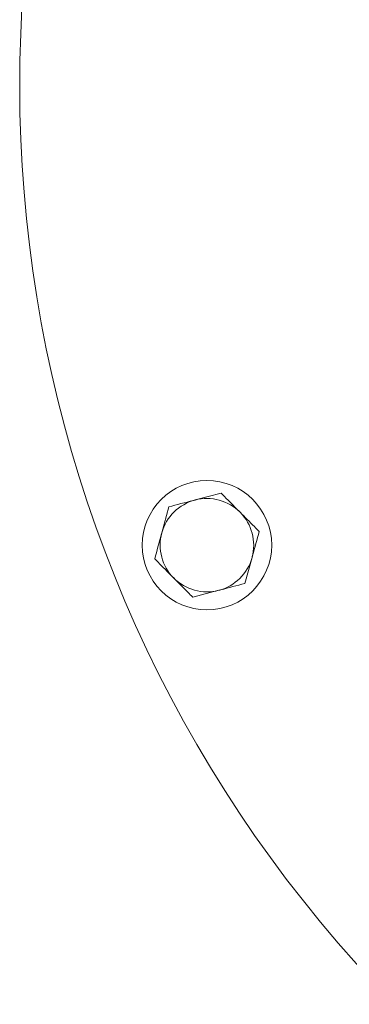
# Model space of a CAD drawing. Units: millimetres. Extents: x 1382 to 3180, y 78 to 3055.
# Drawn here: x 2415 to 2461, y 1067 to 1204 of the extents above; entities that cross this region are included whole.
import ezdxf

# ---------------------------------------------------------------- set-up
doc = ezdxf.new("R2010")
doc.units = ezdxf.units.MM
doc.header["$LTSCALE"] = 15

msp = doc.modelspace()

# ---------------------------------------------------------------- linework, layer by layer
at = {"color": 7, "linetype": 'Continuous', "lineweight": 18}
for p, q in [((2442.85, 1137.83), (2439.22, 1136.88)), ((2435.59, 1135.93), (2434.6, 1132.31)), ((2446.15, 1125.26), (2447.14, 1128.88)), ((2438.89, 1123.35), (2442.52, 1124.31))]:
    msp.add_line(p, q, dxfattribs=at)
msp.add_circle((2440.87, 1130.59), 9, dxfattribs=at)
for centre, radius, start, end in [((2597.84, 1194.54), 183, 0, 224.3297), ((2440.87, 1130.59), 6.5, 104.7185, 164.7185), ((2440.87, 1130.59), 6.5, 44.7185, 104.7185), ((2440.87, 1130.59), 6.5, 344.7185, 44.7185), ((2440.87, 1130.59), 6.5, 164.7185, 224.7185), ((2440.87, 1130.59), 6.5, 284.7185, 344.7185), ((2440.87, 1130.59), 6.5, 224.7185, 284.7185)]:
    msp.add_arc(centre, radius, start, end, dxfattribs=at)
for points, knots in [([(2439.22, 1136.88), (2439.13, 1136.86), (2437.9, 1136.54), (2436.7, 1136.22), (2435.59, 1135.93)], [0, 0, 0, 0, 0.070215, 1, 1, 1, 1]), ([(2445.49, 1135.17), (2445.25, 1135.41), (2444.35, 1136.31), (2443.48, 1137.19), (2442.85, 1137.83)], [0, 0, 0, 0, 0.2686357, 1, 1, 1, 1]), ([(2448.13, 1132.5), (2447.91, 1132.73), (2447.04, 1133.59), (2446.15, 1134.5), (2445.49, 1135.17)], [0, 0, 0, 0, 0.257551, 1, 1, 1, 1]), ([(2447.14, 1128.88), (2447.16, 1128.97), (2447.5, 1130.19), (2447.82, 1131.39), (2448.13, 1132.5)], [0, 0, 0, 0, 0.070213, 1, 1, 1, 1]), ([(2434.6, 1132.31), (2434.57, 1132.22), (2434.24, 1131), (2433.91, 1129.8), (2433.61, 1128.69)], [0, 0, 0, 0, 0.070216, 1, 1, 1, 1]), ([(2433.61, 1128.69), (2434.24, 1128.04), (2435.11, 1127.17), (2436.01, 1126.26), (2436.25, 1126.02)], [0, 0, 0, 0, 0.731367, 1, 1, 1, 1]), ([(2436.25, 1126.02), (2436.91, 1125.35), (2437.81, 1124.45), (2438.67, 1123.58), (2438.89, 1123.35)], [0, 0, 0, 0, 0.74245, 1, 1, 1, 1]), ([(2442.52, 1124.31), (2442.61, 1124.33), (2443.83, 1124.65), (2445.03, 1124.97), (2446.15, 1125.26)], [0, 0, 0, 0, 0.070216, 1, 1, 1, 1])]:
    msp.add_open_spline(points, degree=3, knots=knots, dxfattribs=at)

doc.saveas('drawing.dxf')
